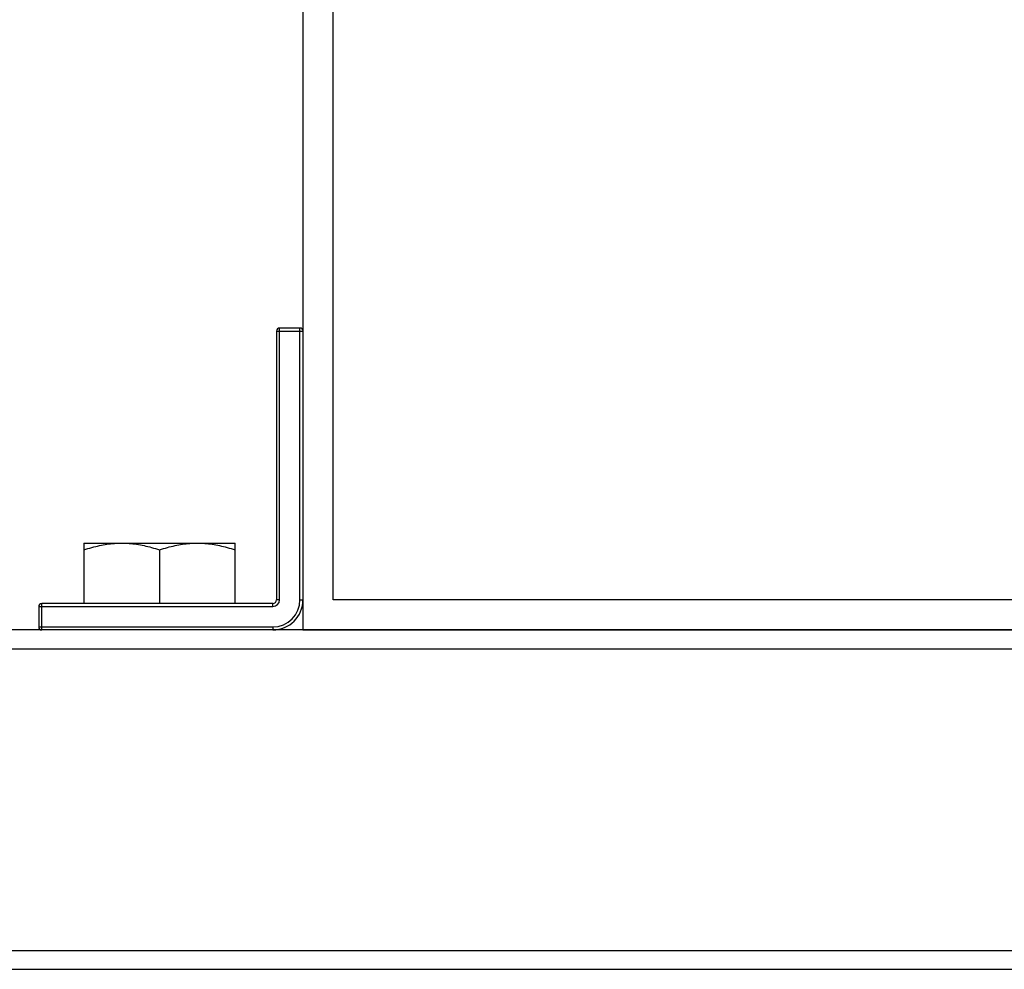
# Model space of a CAD drawing. Extents: x -14350 to 1227346, y -381933 to 34214.
# Drawn here: x 462765 to 463953, y -365014 to -363868 of the extents above; entities that cross this region are included whole.
import ezdxf

# ---------------------------------------------------------------- set-up
doc = ezdxf.new("R2010")
doc.units = 0
doc.header["$LTSCALE"] = 1000
doc.header["$MEASUREMENT"] = 0
doc.layers.get('0').update_dxf_attribs({"linetype": 'CONTINUOUS'})
doc.layers.add('02___PRT_ALL_AXES', color=7, linetype='CONTINUOUS')

msp = doc.modelspace()

# ---------------------------------------------------------------- linework, layer by layer
at = {"color": 0, "linetype": 'Continuous'}
for p, q in [((463106.9, -363201.4), (463106.9, -364604.2)), ((463143.3, -364567.7), (463143.3, -363237.8)), ((463075, -364243.4), (463075, -364567.7)), ((463075, -364243.4), (463106.9, -364243.4)), ((463078.7, -364567.7), (463078.7, -364239.8)), ((463103.3, -364239.8), (463078.7, -364239.8)), ((463103.3, -364567.7), (463103.3, -364239.8)), ((463078.7, -364567.7), (463075, -364567.7)), ((463103.3, -364567.7), (463106.9, -364567.7)), ((465876, -364567.7), (463143.3, -364567.7)), ((462788.1, -364575.9), (462788.1, -364600.5)), ((462788.1, -364575.9), (463070.5, -364575.9)), ((462791.7, -364604.2), (462791.7, -364572.3)), ((463070.5, -364572.3), (462791.7, -364572.3)), ((463070.5, -364575.9), (463070.5, -364572.3)), ((462788.1, -364600.5), (463070.5, -364600.5)), ((463070.5, -364600.5), (463070.5, -364604.2)), ((467387.9, -364604.2), (462498, -364604.2)), ((463106.9, -364604.2), (465912.5, -364604.2)), ((461656, -364626.9), (467387.9, -364626.9)), ((461656, -364991), (467387.9, -364991)), ((467387.9, -365013.8), (462384.2, -365013.8))]:
    msp.add_line(p, q, dxfattribs=at)
for centre, radius, start, end in [((463078.7, -364243.4), 3.64, 90, 180), ((463103.3, -364243.4), 3.64, 0, 90), ((463070.5, -364567.7), 36.4, 270, 0), ((463070.5, -364567.7), 32.8, 270, 0), ((463070.5, -364567.7), 8.2, 270, 0), ((463070.5, -364567.7), 4.55, 270, 0), ((462791.7, -364575.9), 3.64, 90, 180), ((462791.7, -364600.5), 3.64, 180, 270)]:
    msp.add_arc(centre, radius, start, end, dxfattribs=at)
at = {"layer": '02___PRT_ALL_AXES', "color": 0, "linetype": 'Continuous'}
for p, q in [((462842.7, -364499.4), (462842.7, -364572.3)), ((462842.7, -364499.4), (463024.9, -364499.4)), ((462933.8, -364507.5), (462933.8, -364572.3)), ((463024.9, -364572.3), (463024.9, -364499.4))]:
    msp.add_line(p, q, dxfattribs=at)
for points, start_tangent, end_tangent in [([(462842.7, -364507.5), (462852.2, -364504.6), (462861.4, -364502.4), (462870.4, -364500.7), (462879.3, -364499.7), (462888.3, -364499.4)], (0.948683, 0.316228), (1, 0)), ([(462888.3, -364499.4), (462897.2, -364499.7), (462906.2, -364500.7), (462915.2, -364502.4), (462924.3, -364504.6), (462933.8, -364507.5)], (1, -0.000001), (0.948683, -0.316228)), ([(462933.8, -364507.5), (462943.3, -364504.6), (462952.5, -364502.4), (462961.5, -364500.7), (462970.4, -364499.7), (462979.4, -364499.4)], (0.948683, 0.316228), (1, 0)), ([(462979.4, -364499.4), (462988.3, -364499.7), (462997.3, -364500.7), (463006.3, -364502.4), (463015.4, -364504.6), (463024.9, -364507.5)], (1, -0.000001), (0.948683, -0.316228))]:
    msp.add_spline(points, degree=3, dxfattribs=dict(at, start_tangent=start_tangent, end_tangent=end_tangent))

doc.saveas('drawing.dxf')
